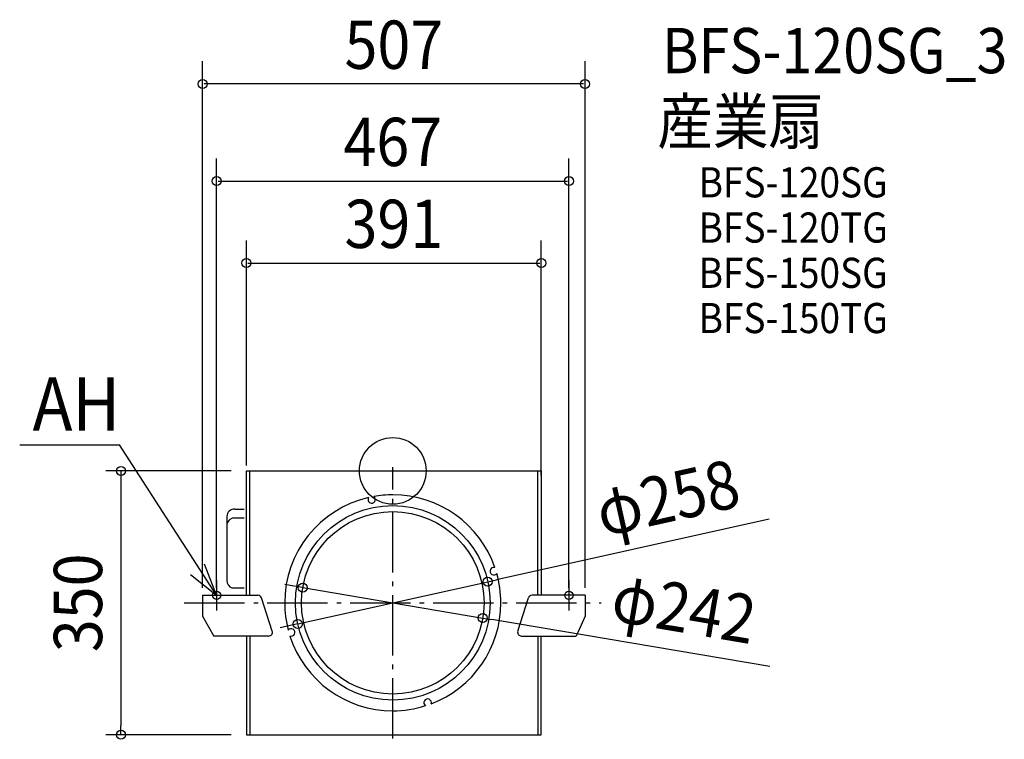
# Model space of a CAD drawing. Extents: x -495 to 811, y -356 to 598.
import ezdxf
from ezdxf.enums import TextEntityAlignment as Align

# ---------------------------------------------------------------- set-up
doc = ezdxf.new("R2010")
doc.units = 0
doc.header["$LTSCALE"] = 20
doc.header["$PDMODE"] = 3
doc.header["$PDSIZE"] = -2
doc.linetypes.add('DASHDOT', pattern=[5.5, 4, -0.6, 0.3, -0.6])
doc.layers.get('DEFPOINTS').update_dxf_attribs({"linetype": 'CONTINUOUS'})
for name, color, linetype in [('ARRANGE', 1, 'CONTINUOUS'), ('BASIS', 6, 'DASHDOT'), ('DETAIL', 5, 'CONTINUOUS'), ('ETC', 61, 'CONTINUOUS'), ('FIX', 11, 'CONTINUOUS'), ('NOTE', 4, 'CONTINUOUS'), ('OUTLINE', 3, 'CONTINUOUS'), ('SIZE', 30, 'CONTINUOUS')]:
    doc.layers.add(name, color=color, linetype=linetype)
doc.styles.get("Standard").update_dxf_attribs({"font": 'SIMPLEX.shx', "width": 0.9, "height": 64, "bigfont": 'BIGFONT.shx'})

msp = doc.modelspace()

# ---------------------------------------------------------------- linework, layer by layer
at = {"layer": 'ARRANGE', "color": 1, "linetype": 'CONTINUOUS'}
msp.add_circle((0, 0), 44.2, dxfattribs=at)
msp.add_point((0, 0), dxfattribs=at)
at = {"layer": 'BASIS', "color": 6, "linetype": 'DASHDOT'}
for p, q in [((0, -354.9), (0, 4.9)), ((-276.4, -175), (276.4, -175))]:
    msp.add_line(p, q, dxfattribs=at)
at = {"layer": 'DEFPOINTS', "color": 30, "linetype": 'CONTINUOUS'}
for p in [(-252.1, 513.2), (233.5, 384.3), (196.9, 275.6), (-194.1, 0), (-194.1, -13), (196.9, -26), (116.1, -140.9), (-119.3, -154.8), (125.9, -147), (-127.7, -157), (-252.1, -175), (-233.5, -175), (233.5, -175), (254.9, -175), (119.3, -195.2), (127.7, -193), (-125.9, -203), (-116.1, -209.1), (-360.4, -350), (-194.1, -350)]:
    msp.add_point(p, dxfattribs=at)
at = {"layer": 'DETAIL', "color": 5, "linetype": 'CONTINUOUS'}
for p, q in [((-194.1, 0), (196.9, 0)), ((-194.1, -165), (-194.1, 0)), ((-189.3, -165), (-189.3, 0)), ((192.1, -165), (192.1, 0)), ((196.9, 0), (196.9, -165)), ((-209.4, -50.7), (-196.9, -50.7)), ((-220.1, -60.4), (-220.1, -145.2)), ((-210.7, -62.2), (-196.9, -62.2)), ((-213.5, -155.3), (-196.9, -155.3)), ((-252.1, -165), (-252.1, -192.6)), ((-252.1, -165), (-178.8, -165)), ((-159.8, -212.5), (-174, -168.5)), ((165.7, -212.5), (179.9, -168.5)), ((254.9, -165), (184.6, -165)), ((254.9, -165), (254.9, -192.6)), ((-252.1, -192.6), (-237.1, -219)), ((254.9, -192.6), (242.9, -219)), ((-164.6, -219), (-237.1, -219)), ((-194.1, -219), (-194.1, -350)), ((-189.3, -219), (-189.3, -350)), ((170.5, -219), (242.9, -219)), ((192.1, -219), (192.1, -350)), ((196.9, -350), (196.9, -219)), ((-194.1, -350), (196.9, -350))]:
    msp.add_line(p, q, dxfattribs=at)
for radius in [129, 121]:
    msp.add_circle((0, -175), radius, dxfattribs=at)
for centre, radius, start, end in [((0, -175), 143.3, 102.9696, 180), ((-28, -38), 4.9, 148.1648, 54.9267), ((0, -175), 143.3, 90, 100.1218), ((0, -175), 143.3, 19.0256, 90), ((-209.7, -61), 10.4, 88.3814, 176.7348), ((-209.1, -73.1), 11, 98.7301, 178.2722), ((133.9, -133), 4.97, 71.4861, 323.3491), ((0, -175), 143.3, 0, 15.8095), ((-209.1, -145.2), 11, 180.0828, 246.4839), ((-178.8, -170), 5, 17.8756, 90), ((184.6, -170), 5, 90, 162.1244), ((0, -175), 143.3, 180, 194.628), ((0, -175), 143.3, 290.8053, 0), ((-164.6, -214), 5, 270, 17.8756), ((-134.8, -214.3), 4.97, 251.4861, 143.3491), ((0, -175), 143.3, 197.8906, 270), ((170.5, -214), 5, 162.1244, 270), ((0.9, -186), 132.3, 269.5921, 288.642), ((46.2, -307.4), 4.97, 341.4861, 233.3491)]:
    msp.add_arc(centre, radius, start, end, dxfattribs=at)
at = {"layer": 'FIX', "color": 11, "linetype": 'CONTINUOUS'}
for centre in [(-233.5, -165), (233.5, -165)]:
    msp.add_circle(centre, 5.5, dxfattribs=at)
at = {"layer": 'NOTE', "color": 4, "linetype": 'CONTINUOUS'}
for p, q in [((-494.6, 34.5), (-362.2, 34.5)), ((-233.5, -165), (-362.2, 34.5)), ((-233.5, -165), (-249.6, -123.8)), ((-268, -137.4), (-233.5, -165)), ((-233.5, -145), (-233.5, -185)), ((233.5, -145), (233.5, -185))]:
    msp.add_line(p, q, dxfattribs=at)
at = {"layer": 'OUTLINE', "color": 3, "linetype": 'CONTINUOUS'}
for p, q in [((-194.1, 0), (196.9, 0)), ((-194.1, -165), (-194.1, 0)), ((-189.3, -165), (-189.3, 0)), ((192.1, -165), (192.1, 0)), ((196.9, 0), (196.9, -165)), ((-209.4, -50.7), (-196.9, -50.7)), ((-220.1, -60.4), (-220.1, -145.2)), ((-210.7, -62.2), (-196.9, -62.2)), ((-213.5, -155.3), (-196.9, -155.3)), ((-252.1, -165), (-252.1, -192.6)), ((-252.1, -165), (-178.8, -165)), ((-159.8, -212.5), (-174, -168.5)), ((165.7, -212.5), (179.9, -168.5)), ((254.9, -165), (184.6, -165)), ((254.9, -165), (254.9, -192.6)), ((-252.1, -192.6), (-237.1, -219)), ((254.9, -192.6), (242.9, -219)), ((-164.6, -219), (-237.1, -219)), ((-194.1, -219), (-194.1, -350)), ((-189.3, -219), (-189.3, -350)), ((170.5, -219), (242.9, -219)), ((192.1, -219), (192.1, -350)), ((196.9, -350), (196.9, -219)), ((-194.1, -350), (196.9, -350))]:
    msp.add_line(p, q, dxfattribs=at)
for centre, radius, start, end in [((-209.7, -61), 10.4, 88.3814, 176.7348), ((-209.1, -73.1), 11, 98.7301, 178.2722), ((-209.1, -145.2), 11, 180.0828, 246.4839), ((-178.8, -170), 5, 17.8756, 90), ((184.6, -170), 5, 90, 162.1244), ((-164.6, -214), 5, 270, 17.8756), ((170.5, -214), 5, 162.1244, 270)]:
    msp.add_arc(centre, radius, start, end, dxfattribs=at)
at = {"layer": 'SIZE', "color": 30, "linetype": 'CONTINUOUS'}
for p, q in [((-252.1, -155), (-252.1, 543.2)), ((254.9, -155), (254.9, 543.2)), ((252.9, 513.2), (-250.1, 513.2)), ((-233.5, -155), (-233.5, 414.3)), ((233.5, -155), (233.5, 414.3)), ((-231.5, 384.3), (231.5, 384.3)), ((-194.1, 7), (-194.1, 305.6)), ((196.9, -6), (196.9, 305.6)), ((-192.1, 275.6), (194.9, 275.6)), ((-214.1, 0), (-380.4, 0)), ((-360.4, 0), (-360.4, -12)), ((-360.4, -12), (-360.4, -338)), ((498.8, -64.2), (137.6, -144.4)), ((-131.1, -152.8), (-143, -150.8)), ((-119.3, -154.8), (-131.1, -152.8)), ((-125.9, -203), (125.9, -147)), ((-119.3, -154.8), (119.3, -195.2)), ((125.9, -147), (137.6, -144.4)), ((233.5, -158.5), (233.5, -180.7)), ((119.3, -195.2), (131.1, -197.2)), ((-137.6, -205.6), (-149.4, -208.2)), ((-125.9, -203), (-137.6, -205.6)), ((500, -259.6), (131.1, -197.2)), ((-360.4, -350), (-360.4, -338)), ((-214.1, -350), (-380.4, -350))]:
    msp.add_line(p, q, dxfattribs=at)
for centre in [(-252.1, 513.2), (254.9, 513.2), (-233.5, 384.3), (233.5, 384.3), (-194.1, 275.6), (196.9, 275.6), (-360.4, 0), (125.9, -147), (-119.3, -154.8), (119.3, -195.2), (-125.9, -203), (-360.4, -350)]:
    msp.add_circle(centre, 6, dxfattribs=at)

# ---------------------------------------------------------------- texts
at = {"layer": 'ETC', "color": 61, "linetype": 'CONTINUOUS', "width": 0.9}
for s, height, p in [('BFS-120SG_3', 60, (356.9, 527.4)), ('産業扇', 60, (350.8, 433.3)), ('BFS-120SG', 40, (405.5, 362.7)), ('BFS-120TG', 40, (405.5, 302.7)), ('BFS-150SG', 40, (405.5, 242.7)), ('BFS-150TG', 40, (405.5, 182.7))]:
    msp.add_text(s, height=height, dxfattribs=at).set_placement(p)
at = {"layer": 'NOTE', "color": 4, "linetype": 'CONTINUOUS', "width": 0.9}
msp.add_text('AH', height=70.74, dxfattribs=at).set_placement((-477.5, 53.5))
at = {"layer": 'SIZE', "color": 30, "linetype": 'CONTINUOUS', "width": 0.9}
for s, p in [('507', (1.4, 533.2)), ('467', (0, 404.3)), ('391', (1.4, 295.6))]:
    msp.add_text(s, height=64, dxfattribs=at).set_placement(p, align=Align.CENTER)
for s, rotation, p in [('φ258', 12.5229, (371.2, -66.9)), ('350', 90, (-385.4, -175)), ('φ242', 350.4018, (380.8, -214))]:
    msp.add_text(s, height=64, rotation=rotation, dxfattribs=at).set_placement(p, align=Align.CENTER)

doc.saveas('drawing.dxf')
